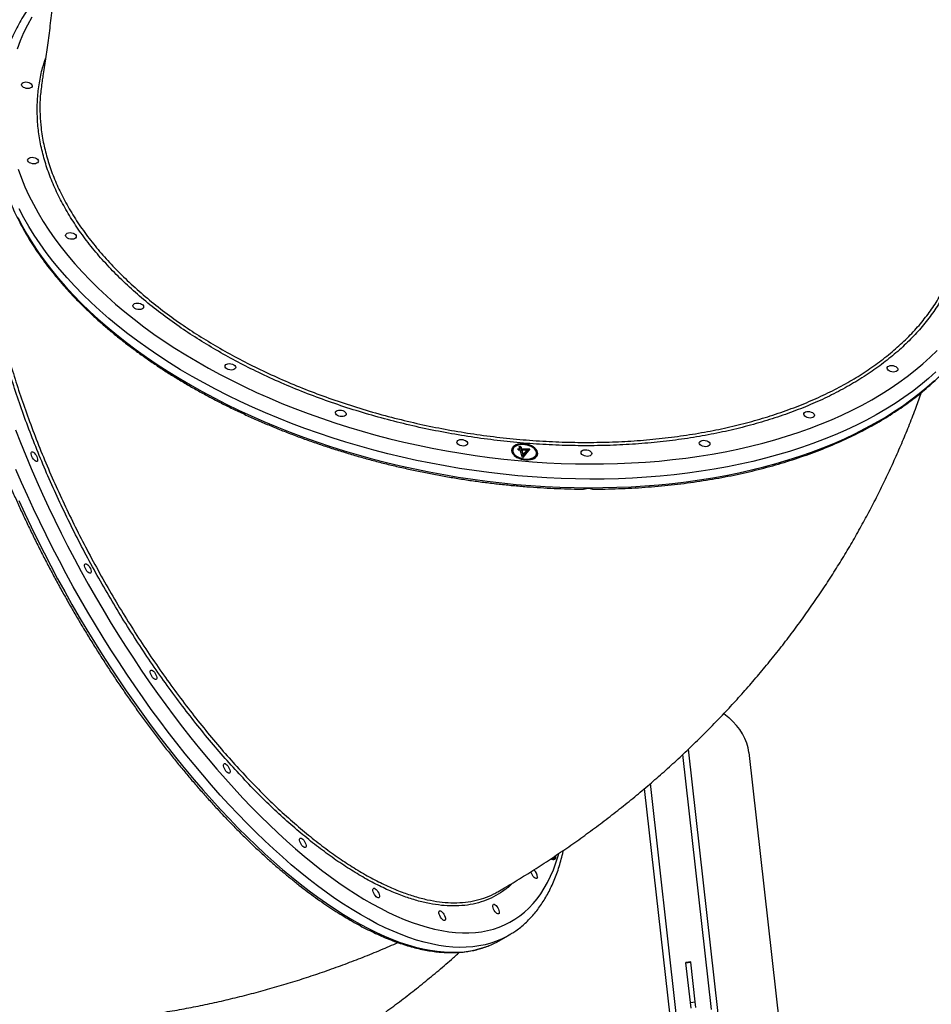
# Model space of a CAD drawing. Units: millimetres. Extents: x 4271 to 28376, y 20260 to 35931.
# Drawn here: x 10119 to 10877, y 26366 to 27185 of the extents above; entities that cross this region are included whole.
import ezdxf

# ---------------------------------------------------------------- set-up
doc = ezdxf.new("R2010")
doc.units = ezdxf.units.MM
doc.header["$LTSCALE"] = 150

msp = doc.modelspace()

# ---------------------------------------------------------------- linework, layer by layer
at = {"color": 7, "linetype": 'Continuous', "lineweight": 25}
for p, q in [((10534.42, 26830.25), (10535.73, 26830.25)), ((10535.03, 26828.15), (10534.42, 26830.25)), ((10535.59, 26829.45), (10535.73, 26830.25)), ((10535.73, 26830.25), (10536.35, 26828.15)), ((10529.08, 26827.41), (10528.95, 26826.62)), ((10533.35, 26828.16), (10535.03, 26828.15)), ((10533.62, 26827.23), (10533.35, 26828.16)), ((10533.58, 26827.36), (10534.9, 26827.36)), ((10535.31, 26827.22), (10533.62, 26827.23)), ((10534.65, 26829.45), (10535.59, 26829.45)), ((10534.9, 26827.36), (10535.03, 26828.15)), ((10537.15, 26820.93), (10535.31, 26827.22)), ((10535.59, 26829.45), (10536.21, 26827.35)), ((10536.21, 26827.35), (10536.35, 26828.15)), ((10536.21, 26827.35), (10542.63, 26827.33)), ((10536.35, 26828.15), (10543.28, 26828.13)), ((10536.48, 26826.42), (10536.62, 26827.22)), ((10536.48, 26826.42), (10537.63, 26822.47)), ((10536.62, 26827.22), (10537.77, 26823.27)), ((10540.98, 26827.2), (10536.62, 26827.22)), ((10543.28, 26828.13), (10537.41, 26820.93)), ((10537.63, 26822.47), (10540.84, 26826.41)), ((10537.63, 26822.47), (10537.77, 26823.27)), ((10537.77, 26823.27), (10540.98, 26827.2)), ((10540.84, 26826.41), (10540.98, 26827.2)), ((10548.65, 26823.19), (10548.79, 26823.98)), ((10537.41, 26820.93), (10537.15, 26820.93)), ((10704.81, 26607.94), (10708.77, 26604.57)), ((10700.11, 26358.26), (10675.39, 26578.35)), ((10725.52, 26575.47), (10751.08, 26347.89)), ((10660.36, 26353.8), (10638.82, 26545.52)), ((10562.48, 26486.99), (10563.27, 26487.44)), ((10517.73, 26418.77), (10524.89, 26422.82)), ((10677.17, 26401.2), (10673.2, 26400.75)), ((10673.23, 26400.48), (10673.2, 26400.75)), ((10673.23, 26400.48), (10677.2, 26400.92)), ((10676.93, 26367.46), (10673.23, 26400.48)), ((10677.2, 26400.92), (10677.17, 26401.2)), ((10680.91, 26367.91), (10677.2, 26400.92)), ((10675.68, 26378.55), (10675.69, 26378.55)), ((10675.79, 26377.51), (10675.81, 26377.51)), ((10675.83, 26377.31), (10675.82, 26377.31)), ((10676.06, 26375.15), (10676.07, 26375.15)), ((10676.24, 26373.66), (10676.22, 26373.66)), ((10676.47, 26371.5), (10676.48, 26371.5)), ((10676.81, 26368.57), (10676.8, 26368.57)), ((10676.93, 26367.46), (10680.91, 26367.91)), ((10677.46, 26362.76), (10676.93, 26367.46)), ((10681.44, 26363.21), (10680.91, 26367.91))]:
    msp.add_line(p, q, dxfattribs=at)
at = {"color": 8, "linetype": 'Continuous', "lineweight": 25}
for p, q in [((10694.49, 26361.66), (10670.65, 26573.9)), ((10665.08, 26358.35), (10643.6, 26549.58))]:
    msp.add_line(p, q, dxfattribs=at)
at = {"color": 8, "linetype": 'Continuous', "lineweight": 25, "flags": 128}
for points in [[(10128.6, 27187.37), (10125.07, 27180.9), (10121.87, 27174.33), (10119, 27167.68), (10116.48, 27160.93)], [(10117.37, 27060.88), (10120.02, 27053.57), (10123.01, 27046.28), (10126.33, 27039), (10129.99, 27031.74), (10133.98, 27024.52), (10138.29, 27017.33), (10142.92, 27010.18), (10147.88, 27003.08), (10153.14, 26996.04), (10158.72, 26989.05), (10164.6, 26982.13), (10170.79, 26975.28), (10177.26, 26968.51), (10184.03, 26961.83), (10191.08, 26955.23), (10198.41, 26948.73), (10206.01, 26942.33), (10213.88, 26936.03), (10222, 26929.84), (10230.38, 26923.77), (10239, 26917.82), (10247.85, 26912), (10256.94, 26906.31), (10266.25, 26900.75), (10275.77, 26895.34), (10285.5, 26890.07), (10295.43, 26884.95), (10305.55, 26879.98), (10315.85, 26875.17), (10326.32, 26870.53), (10336.95, 26866.05), (10347.74, 26861.74), (10358.67, 26857.6), (10369.74, 26853.64), (10380.94, 26849.87), (10392.25, 26846.27), (10403.67, 26842.86), (10415.19, 26839.65), (10426.8, 26836.62), (10438.48, 26833.79), (10450.24, 26831.16), (10462.05, 26828.72), (10473.91, 26826.49), (10485.81, 26824.46), (10497.74, 26822.64), (10509.69, 26821.02), (10521.64, 26819.61), (10533.59, 26818.41), (10545.53, 26817.43), (10557.45, 26816.65), (10569.34, 26816.08), (10581.18, 26815.73), (10592.98, 26815.59)], [(10593.33, 26802.97), (10581.39, 26803.12), (10569.4, 26803.47), (10557.37, 26804.04), (10545.3, 26804.82), (10533.21, 26805.81), (10521.12, 26807.02), (10509.01, 26808.43), (10496.92, 26810.05), (10484.84, 26811.88), (10472.79, 26813.92), (10460.78, 26816.16), (10448.82, 26818.6), (10436.91, 26821.24), (10425.07, 26824.08), (10413.31, 26827.12), (10401.64, 26830.35), (10390.06, 26833.77), (10378.59, 26837.38), (10367.23, 26841.17), (10356.01, 26845.14), (10344.91, 26849.3), (10333.96, 26853.63), (10323.16, 26858.13), (10312.53, 26862.79), (10302.06, 26867.62), (10291.78, 26872.61), (10281.68, 26877.76), (10271.78, 26883.06), (10262.08, 26888.5), (10252.6, 26894.09), (10243.33, 26899.81), (10234.3, 26905.67), (10225.5, 26911.65), (10216.95, 26917.76), (10208.64, 26923.99), (10200.59, 26930.32), (10192.81, 26936.77), (10185.29, 26943.32), (10178.05, 26949.96), (10171.1, 26956.7), (10164.43, 26963.52), (10158.06, 26970.43), (10151.99, 26977.4), (10146.22, 26984.45), (10140.75, 26991.56), (10135.61, 26998.72), (10130.78, 27005.94), (10126.27, 27013.2), (10122.09, 27020.49), (10118.24, 27027.83)], [(10116.99, 27020.67), (10120.84, 27013.33), (10125.02, 27006.04), (10129.53, 26998.78), (10134.36, 26991.56), (10139.51, 26984.4), (10144.97, 26977.29), (10150.74, 26970.24), (10156.81, 26963.27), (10163.19, 26956.36), (10169.85, 26949.54), (10176.81, 26942.8), (10184.05, 26936.16), (10191.56, 26929.61), (10199.35, 26923.16), (10207.39, 26916.83), (10215.7, 26910.6), (10224.25, 26904.49), (10233.05, 26898.51), (10242.09, 26892.65), (10251.35, 26886.93), (10260.83, 26881.34), (10270.53, 26875.9), (10280.43, 26870.6), (10290.53, 26865.45), (10300.81, 26860.46), (10311.28, 26855.63), (10321.92, 26850.97), (10332.71, 26846.47), (10343.66, 26842.14), (10354.76, 26837.98), (10365.99, 26834.01), (10377.34, 26830.22), (10388.81, 26826.61), (10400.39, 26823.19), (10412.07, 26819.96), (10423.83, 26816.92), (10435.67, 26814.08), (10447.57, 26811.44), (10459.54, 26809), (10471.55, 26806.76), (10483.6, 26804.72), (10495.67, 26802.89), (10507.77, 26801.27), (10519.87, 26799.85), (10531.97, 26798.65), (10544.06, 26797.66), (10556.12, 26796.88), (10568.15, 26796.31), (10580.14, 26795.96), (10592.08, 26795.81)], [(10592.98, 26815.59), (10604.71, 26815.66), (10616.36, 26815.94), (10627.94, 26816.44), (10639.42, 26817.15), (10650.81, 26818.07), (10662.08, 26819.2), (10673.23, 26820.54), (10684.25, 26822.09), (10695.13, 26823.85), (10705.86, 26825.81), (10716.44, 26827.97), (10726.84, 26830.34), (10737.08, 26832.91), (10747.12, 26835.68), (10756.98, 26838.64), (10766.63, 26841.8), (10776.08, 26845.14), (10785.31, 26848.68), (10794.31, 26852.39), (10803.08, 26856.29), (10811.61, 26860.37), (10819.9, 26864.63), (10827.93, 26869.05), (10835.69, 26873.64), (10843.19, 26878.4), (10850.42, 26883.31), (10857.37, 26888.38), (10864.03, 26893.61), (10870.4, 26898.97), (10876.47, 26904.48), (10882.24, 26910.13)], [(10881.29, 26892.24), (10875.06, 26886.7), (10868.54, 26881.3), (10861.72, 26876.05), (10854.62, 26870.96), (10847.24, 26866.02), (10839.58, 26861.24), (10831.66, 26856.63), (10823.48, 26852.19), (10815.04, 26847.91), (10806.36, 26843.82), (10797.44, 26839.9), (10788.29, 26836.17), (10778.91, 26832.62), (10769.31, 26829.27), (10759.51, 26826.1), (10749.51, 26823.13), (10739.31, 26820.35), (10728.93, 26817.77), (10718.38, 26815.4), (10707.66, 26813.22), (10696.78, 26811.26), (10685.75, 26809.49), (10674.59, 26807.94), (10663.29, 26806.6), (10651.88, 26805.46), (10640.35, 26804.54), (10628.72, 26803.83), (10617, 26803.33), (10605.2, 26803.05), (10593.33, 26802.97)], [(10592.08, 26795.81), (10603.95, 26795.89), (10615.76, 26796.17), (10627.48, 26796.67), (10639.1, 26797.38), (10650.63, 26798.3), (10662.05, 26799.44), (10673.34, 26800.78), (10684.51, 26802.33), (10695.53, 26804.1), (10706.41, 26806.06), (10717.13, 26808.24), (10727.69, 26810.61), (10738.07, 26813.19), (10748.26, 26815.97), (10758.27, 26818.94), (10768.07, 26822.11), (10777.66, 26825.46), (10787.04, 26829.01), (10796.19, 26832.74), (10805.12, 26836.66), (10813.8, 26840.75), (10822.23, 26845.03), (10830.41, 26849.47), (10838.34, 26854.08), (10845.99, 26858.86), (10853.37, 26863.8), (10860.47, 26868.89), (10867.29, 26874.14), (10873.82, 26879.54), (10880.04, 26885.08)], [(10115.08, 26844.15), (10119.25, 26833.44), (10123.59, 26822.7), (10128.11, 26811.93), (10132.79, 26801.15), (10137.63, 26790.37), (10142.63, 26779.6), (10147.78, 26768.83), (10153.08, 26758.09), (10158.52, 26747.38), (10164.11, 26736.72), (10169.82, 26726.1), (10175.67, 26715.54), (10181.65, 26705.05), (10187.74, 26694.64), (10193.95, 26684.31), (10200.27, 26674.08), (10206.69, 26663.95), (10213.21, 26653.94), (10219.82, 26644.04), (10226.52, 26634.27), (10233.31, 26624.64), (10240.17, 26615.15), (10247.1, 26605.82), (10254.09, 26596.65), (10261.15, 26587.64), (10268.25, 26578.81), (10275.41, 26570.17), (10282.6, 26561.72), (10289.83, 26553.46), (10297.09, 26545.41), (10304.37, 26537.57), (10311.66, 26529.95), (10318.97, 26522.56), (10326.28, 26515.4), (10333.58, 26508.47), (10340.88, 26501.79), (10348.16, 26495.36), (10355.43, 26489.18), (10362.66, 26483.26), (10369.86, 26477.61), (10377.03, 26472.22), (10384.14, 26467.11), (10391.21, 26462.28), (10398.22, 26457.73), (10405.17, 26453.46), (10412.04, 26449.49), (10418.84, 26445.81), (10425.56, 26442.42), (10432.2, 26439.34), (10438.74, 26436.55), (10445.19, 26434.08), (10451.53, 26431.9), (10457.76, 26430.04), (10463.88, 26428.48), (10469.88, 26427.24), (10475.76, 26426.3), (10481.51, 26425.68), (10487.12, 26425.38), (10492.6, 26425.38), (10497.93, 26425.7), (10503.12, 26426.34), (10508.15, 26427.28), (10513.03, 26428.54), (10517.74, 26430.11), (10522.3, 26431.99), (10526.68, 26434.18), (10530.89, 26436.67), (10534.93, 26439.47), (10538.79, 26442.57), (10542.46, 26445.96), (10545.95, 26449.66), (10549.25, 26453.65), (10552.37, 26457.92), (10555.28, 26462.49), (10558, 26467.33), (10560.53, 26472.45), (10562.85, 26477.85), (10564.97, 26483.52), (10566.88, 26489.45), (10567.42, 26491.29)], [(10522.41, 26421.48), (10520.2, 26420.4), (10515.62, 26418.44), (10510.87, 26416.8), (10505.97, 26415.46), (10500.9, 26414.44), (10495.68, 26413.74), (10490.32, 26413.34), (10484.81, 26413.26), (10479.15, 26413.5), (10473.37, 26414.05), (10467.45, 26414.92), (10461.41, 26416.09), (10455.24, 26417.58), (10448.97, 26419.38), (10442.58, 26421.49), (10436.08, 26423.91), (10429.49, 26426.64), (10422.8, 26429.66), (10416.03, 26432.99), (10409.17, 26436.62), (10402.23, 26440.54), (10395.23, 26444.75), (10388.15, 26449.25), (10381.02, 26454.04), (10373.83, 26459.11), (10366.6, 26464.45), (10359.32, 26470.07), (10352.01, 26475.95), (10344.67, 26482.1), (10337.31, 26488.5), (10329.92, 26495.15), (10322.53, 26502.05), (10315.13, 26509.2), (10307.73, 26516.57), (10300.34, 26524.18), (10292.97, 26532.01), (10285.61, 26540.05), (10278.27, 26548.31), (10270.97, 26556.76), (10263.71, 26565.41), (10256.49, 26574.25), (10249.32, 26583.27), (10242.21, 26592.47), (10235.15, 26601.83), (10228.17, 26611.34), (10221.26, 26621.01), (10214.42, 26630.82), (10207.67, 26640.76), (10201.01, 26650.83), (10194.45, 26661.02), (10187.99, 26671.31), (10181.64, 26681.71), (10175.39, 26692.19), (10169.27, 26702.76), (10163.26, 26713.41), (10157.39, 26724.11), (10151.64, 26734.88), (10146.03, 26745.69), (10140.57, 26756.54), (10135.24, 26767.42), (10130.07, 26778.32), (10125.06, 26789.24), (10120.2, 26800.15), (10115.51, 26811.06)], [(10117.9, 26785.19), (10122.91, 26774.28), (10128.08, 26763.37), (10133.4, 26752.49), (10138.87, 26741.64), (10144.48, 26730.83), (10150.22, 26720.07), (10156.1, 26709.36), (10162.1, 26698.71), (10168.23, 26688.15), (10174.47, 26677.66), (10180.83, 26667.26), (10187.29, 26656.97), (10193.85, 26646.78), (10200.51, 26636.71), (10207.26, 26626.77), (10214.09, 26616.96), (10221.01, 26607.29), (10227.99, 26597.78), (10235.04, 26588.42), (10242.16, 26579.22), (10249.33, 26570.2), (10256.55, 26561.37), (10263.81, 26552.71), (10271.11, 26544.26), (10278.44, 26536), (10285.8, 26527.96), (10293.18, 26520.13), (10300.57, 26512.53), (10307.97, 26505.15), (10315.37, 26498.01), (10322.76, 26491.11), (10330.14, 26484.45), (10337.51, 26478.05), (10344.85, 26471.9), (10352.16, 26466.02), (10359.44, 26460.4), (10366.67, 26455.06), (10373.86, 26449.99), (10380.99, 26445.21), (10388.06, 26440.7), (10395.07, 26436.49), (10402.01, 26432.57), (10408.86, 26428.94), (10415.64, 26425.62), (10422.33, 26422.59), (10428.92, 26419.86), (10435.41, 26417.45), (10441.8, 26415.34), (10448.08, 26413.54), (10454.25, 26412.05), (10460.29, 26410.87), (10466.2, 26410), (10471.99, 26409.45), (10477.64, 26409.22), (10483.15, 26409.29), (10488.52, 26409.69), (10493.74, 26410.39), (10498.8, 26411.42), (10503.71, 26412.75), (10508.46, 26414.39), (10509.65, 26414.87)]]:
    msp.add_lwpolyline(points, dxfattribs=at)
at = {"color": 7, "linetype": 'Continuous', "lineweight": 25, "flags": 128}
for points in [[(10125.41, 27128.1), (10124.14, 27128.22), (10122.91, 27128.54), (10121.82, 27129.05), (10120.96, 27129.71), (10120.39, 27130.45), (10120.16, 27131.23), (10120.29, 27131.97), (10120.78, 27132.62), (10121.57, 27133.13), (10122.61, 27133.45), (10123.81, 27133.56), (10125.08, 27133.44), (10126.31, 27133.12), (10127.4, 27132.61), (10128.27, 27131.95), (10128.84, 27131.2), (10129.07, 27130.43), (10128.93, 27129.69), (10128.45, 27129.03), (10127.65, 27128.53), (10126.61, 27128.21), (10125.41, 27128.1)], [(10130.48, 27065.42), (10129.21, 27065.54), (10127.98, 27065.86), (10126.89, 27066.37), (10126.02, 27067.03), (10125.45, 27067.77), (10125.22, 27068.55), (10125.36, 27069.29), (10125.84, 27069.94), (10126.64, 27070.45), (10127.68, 27070.77), (10128.88, 27070.88), (10130.15, 27070.76), (10131.38, 27070.44), (10132.47, 27069.93), (10133.34, 27069.27), (10133.91, 27068.52), (10134.13, 27067.75), (10134, 27067.01), (10133.51, 27066.35), (10132.72, 27065.85), (10131.68, 27065.53), (10130.48, 27065.42)], [(10162.1, 27002.67), (10160.84, 27002.78), (10159.61, 27003.11), (10158.51, 27003.62), (10157.65, 27004.27), (10157.08, 27005.02), (10156.85, 27005.79), (10156.99, 27006.54), (10157.47, 27007.19), (10158.26, 27007.69), (10159.31, 27008.01), (10160.51, 27008.12), (10161.78, 27008), (10163.01, 27007.68), (10164.1, 27007.17), (10164.96, 27006.51), (10165.53, 27005.77), (10165.76, 27004.99), (10165.63, 27004.25), (10165.14, 27003.6), (10164.35, 27003.09), (10163.31, 27002.77), (10162.1, 27002.67)], [(10218.14, 26944.11), (10216.87, 26944.22), (10215.64, 26944.55), (10214.55, 26945.06), (10213.68, 26945.71), (10213.11, 26946.46), (10212.88, 26947.23), (10213.02, 26947.98), (10213.5, 26948.63), (10214.3, 26949.13), (10215.34, 26949.45), (10216.54, 26949.56), (10217.81, 26949.44), (10219.04, 26949.12), (10220.13, 26948.61), (10221, 26947.95), (10221.57, 26947.21), (10221.79, 26946.43), (10221.66, 26945.69), (10221.17, 26945.04), (10220.38, 26944.53), (10219.34, 26944.21), (10218.14, 26944.11)], [(10294.76, 26893.74), (10293.49, 26893.85), (10292.26, 26894.18), (10291.17, 26894.69), (10290.3, 26895.34), (10289.73, 26896.09), (10289.51, 26896.86), (10289.64, 26897.61), (10290.12, 26898.26), (10290.92, 26898.76), (10291.96, 26899.08), (10293.16, 26899.19), (10294.43, 26899.07), (10295.66, 26898.75), (10296.75, 26898.24), (10297.62, 26897.58), (10298.19, 26896.84), (10298.41, 26896.06), (10298.28, 26895.32), (10297.79, 26894.67), (10297, 26894.16), (10295.96, 26893.84), (10294.76, 26893.74)], [(10845.95, 26892.11), (10844.68, 26892.23), (10843.45, 26892.55), (10842.36, 26893.06), (10841.5, 26893.72), (10840.93, 26894.46), (10840.7, 26895.24), (10840.83, 26895.98), (10841.32, 26896.63), (10842.11, 26897.14), (10843.15, 26897.46), (10844.36, 26897.57), (10845.62, 26897.45), (10846.85, 26897.13), (10847.95, 26896.62), (10848.81, 26895.96), (10849.38, 26895.21), (10849.61, 26894.44), (10849.47, 26893.7), (10848.99, 26893.04), (10848.2, 26892.54), (10847.15, 26892.22), (10845.95, 26892.11)], [(10386.74, 26854.99), (10385.47, 26855.1), (10384.24, 26855.43), (10383.15, 26855.94), (10382.29, 26856.59), (10381.72, 26857.34), (10381.49, 26858.11), (10381.62, 26858.86), (10382.11, 26859.51), (10382.9, 26860.01), (10383.94, 26860.33), (10385.15, 26860.44), (10386.41, 26860.33), (10387.64, 26860), (10388.74, 26859.49), (10389.6, 26858.83), (10390.17, 26858.09), (10390.4, 26857.31), (10390.26, 26856.57), (10389.78, 26855.92), (10388.99, 26855.41), (10387.94, 26855.09), (10386.74, 26854.99)], [(10776.5, 26853.84), (10775.23, 26853.95), (10774, 26854.28), (10772.91, 26854.79), (10772.04, 26855.45), (10771.47, 26856.19), (10771.24, 26856.97), (10771.38, 26857.71), (10771.86, 26858.36), (10772.66, 26858.87), (10773.7, 26859.19), (10774.9, 26859.29), (10776.17, 26859.18), (10777.4, 26858.85), (10778.49, 26858.34), (10779.36, 26857.69), (10779.92, 26856.94), (10780.15, 26856.17), (10780.02, 26855.42), (10779.53, 26854.77), (10778.74, 26854.27), (10777.7, 26853.95), (10776.5, 26853.84)], [(10487.82, 26830.5), (10486.56, 26830.62), (10485.33, 26830.94), (10484.24, 26831.45), (10483.37, 26832.11), (10482.8, 26832.85), (10482.57, 26833.63), (10482.71, 26834.37), (10483.19, 26835.02), (10483.99, 26835.53), (10485.03, 26835.85), (10486.23, 26835.95), (10487.5, 26835.84), (10488.73, 26835.52), (10489.82, 26835), (10490.68, 26834.35), (10491.25, 26833.6), (10491.48, 26832.83), (10491.35, 26832.08), (10490.86, 26831.43), (10490.07, 26830.93), (10489.03, 26830.61), (10487.82, 26830.5)], [(10536.99, 26832.36), (10535.1, 26832.26), (10533.34, 26831.95), (10531.76, 26831.43), (10530.42, 26830.74), (10529.34, 26829.88), (10528.57, 26828.88), (10528.14, 26827.79), (10528.05, 26826.62), (10528.32, 26825.43), (10528.92, 26824.24), (10529.85, 26823.11), (10531.06, 26822.05), (10532.54, 26821.11), (10534.21, 26820.32), (10536.04, 26819.71), (10537.96, 26819.28), (10539.92, 26819.06), (10541.84, 26819.06), (10543.67, 26819.26), (10545.34, 26819.68), (10546.81, 26820.29), (10548.03, 26821.07), (10548.95, 26822), (10549.56, 26823.05), (10549.82, 26824.18), (10549.73, 26825.37), (10549.3, 26826.56), (10548.53, 26827.73), (10547.45, 26828.83), (10546.1, 26829.83), (10544.52, 26830.69), (10542.76, 26831.4), (10540.88, 26831.93), (10538.93, 26832.25), (10536.99, 26832.36)], [(10537.16, 26831.76), (10535.35, 26831.65), (10533.67, 26831.33), (10532.18, 26830.81), (10530.93, 26830.1), (10529.97, 26829.23), (10529.34, 26828.24), (10529.05, 26827.15), (10529.12, 26826.01), (10529.54, 26824.86), (10530.31, 26823.74), (10531.38, 26822.69), (10532.73, 26821.75), (10534.31, 26820.95), (10536.05, 26820.33), (10537.89, 26819.89), (10539.77, 26819.67), (10541.63, 26819.66), (10543.38, 26819.88), (10544.98, 26820.3), (10546.35, 26820.92), (10547.46, 26821.71), (10548.26, 26822.64), (10548.72, 26823.69), (10548.83, 26824.81), (10548.58, 26825.96), (10547.99, 26827.1), (10547.06, 26828.19), (10545.84, 26829.19), (10544.38, 26830.06), (10542.71, 26830.78), (10540.91, 26831.31), (10539.04, 26831.64), (10537.16, 26831.76)], [(10689.58, 26829.91), (10688.31, 26830.02), (10687.08, 26830.35), (10685.99, 26830.86), (10685.12, 26831.51), (10684.55, 26832.26), (10684.32, 26833.04), (10684.46, 26833.78), (10684.94, 26834.43), (10685.74, 26834.94), (10686.78, 26835.25), (10687.98, 26835.36), (10689.25, 26835.25), (10690.48, 26834.92), (10691.57, 26834.41), (10692.44, 26833.76), (10693.01, 26833.01), (10693.23, 26832.23), (10693.1, 26831.49), (10692.61, 26830.84), (10691.82, 26830.33), (10690.78, 26830.02), (10689.58, 26829.91)], [(10133.52, 26818.69), (10133.31, 26818.07), (10132.89, 26817.75), (10132.31, 26817.75), (10131.61, 26818.08), (10130.84, 26818.7), (10130.07, 26819.56), (10129.36, 26820.6), (10128.77, 26821.73), (10128.35, 26822.87), (10128.12, 26823.91), (10128.12, 26824.77), (10128.33, 26825.39), (10128.74, 26825.71), (10129.32, 26825.71), (10130.03, 26825.39), (10130.79, 26824.77), (10131.56, 26823.9), (10132.27, 26822.86), (10132.86, 26821.73), (10133.29, 26820.6), (10133.51, 26819.56), (10133.52, 26818.69)], [(10591.12, 26821.95), (10589.85, 26822.06), (10588.62, 26822.39), (10587.53, 26822.9), (10586.66, 26823.55), (10586.09, 26824.3), (10585.86, 26825.08), (10586, 26825.82), (10586.48, 26826.47), (10587.28, 26826.98), (10588.32, 26827.29), (10589.52, 26827.4), (10590.79, 26827.29), (10592.02, 26826.96), (10593.11, 26826.45), (10593.98, 26825.8), (10594.54, 26825.05), (10594.77, 26824.27), (10594.64, 26823.53), (10594.15, 26822.88), (10593.36, 26822.37), (10592.32, 26822.06), (10591.12, 26821.95)], [(10178.08, 26725.59), (10177.86, 26724.97), (10177.45, 26724.65), (10176.87, 26724.65), (10176.17, 26724.97), (10175.4, 26725.59), (10174.63, 26726.46), (10173.92, 26727.5), (10173.33, 26728.63), (10172.91, 26729.76), (10172.68, 26730.8), (10172.68, 26731.67), (10172.89, 26732.29), (10173.3, 26732.61), (10173.88, 26732.61), (10174.59, 26732.28), (10175.35, 26731.66), (10176.12, 26730.8), (10176.83, 26729.76), (10177.42, 26728.63), (10177.85, 26727.49), (10178.07, 26726.45), (10178.08, 26725.59)], [(10232.73, 26637.08), (10232.52, 26636.46), (10232.1, 26636.14), (10231.52, 26636.14), (10230.82, 26636.46), (10230.05, 26637.08), (10229.28, 26637.95), (10228.57, 26638.99), (10227.98, 26640.12), (10227.56, 26641.25), (10227.33, 26642.29), (10227.33, 26643.16), (10227.54, 26643.77), (10227.95, 26644.09), (10228.53, 26644.09), (10229.24, 26643.77), (10230, 26643.15), (10230.77, 26642.29), (10231.48, 26641.25), (10232.07, 26640.11), (10232.5, 26638.98), (10232.72, 26637.94), (10232.73, 26637.08)], [(10725.52, 26575.47), (10724.86, 26579.45), (10723.77, 26583.36), (10722.27, 26587.2), (10720.36, 26590.93), (10718.04, 26594.55), (10715.33, 26598.04), (10712.23, 26601.38), (10708.77, 26604.57)], [(10293.74, 26559.19), (10293.53, 26558.57), (10293.12, 26558.25), (10292.54, 26558.25), (10291.83, 26558.57), (10291.07, 26559.19), (10290.3, 26560.06), (10289.59, 26561.1), (10289, 26562.23), (10288.58, 26563.36), (10288.35, 26564.4), (10288.34, 26565.27), (10288.56, 26565.88), (10288.97, 26566.21), (10289.55, 26566.21), (10290.25, 26565.88), (10291.02, 26565.26), (10291.79, 26564.4), (10292.5, 26563.36), (10293.09, 26562.22), (10293.51, 26561.09), (10293.74, 26560.05), (10293.74, 26559.19)], [(10356.97, 26497.23), (10356.76, 26496.61), (10356.34, 26496.29), (10355.76, 26496.29), (10355.06, 26496.62), (10354.29, 26497.23), (10353.53, 26498.1), (10352.82, 26499.14), (10352.23, 26500.27), (10351.8, 26501.41), (10351.58, 26502.45), (10351.57, 26503.31), (10351.78, 26503.93), (10352.2, 26504.25), (10352.78, 26504.25), (10353.48, 26503.93), (10354.25, 26503.31), (10355.02, 26502.44), (10355.72, 26501.4), (10356.31, 26500.27), (10356.74, 26499.14), (10356.96, 26498.09), (10356.97, 26497.23)], [(10560.79, 26486.92), (10561.25, 26486.69), (10562.27, 26486.36), (10563.17, 26486.36), (10563.91, 26486.66), (10564.48, 26487.27), (10564.85, 26488.17), (10565.01, 26489.32), (10565.01, 26489.71)], [(10560.95, 26486.84), (10561.77, 26486.77), (10562.48, 26486.99)], [(10561.4, 26487.39), (10561.67, 26487.31), (10562.57, 26487.22), (10563.32, 26487.46), (10563.88, 26488.02), (10564.25, 26488.87), (10564.32, 26489.19)], [(10549.6, 26471.5), (10549.39, 26470.88), (10548.98, 26470.56), (10548.4, 26470.56), (10547.69, 26470.89), (10546.93, 26471.5), (10546.16, 26472.37), (10545.45, 26473.41), (10544.86, 26474.54), (10544.43, 26475.68), (10544.26, 26476.36)], [(10418.1, 26455.43), (10417.88, 26454.81), (10417.47, 26454.49), (10416.89, 26454.49), (10416.19, 26454.81), (10415.42, 26455.43), (10414.65, 26456.3), (10413.94, 26457.34), (10413.35, 26458.47), (10412.93, 26459.6), (10412.7, 26460.64), (10412.7, 26461.51), (10412.91, 26462.12), (10413.32, 26462.45), (10413.9, 26462.44), (10414.61, 26462.12), (10415.37, 26461.5), (10416.14, 26460.64), (10416.85, 26459.6), (10417.44, 26458.46), (10417.86, 26457.33), (10418.09, 26456.29), (10418.1, 26455.43)], [(10517.81, 26442.11), (10517.6, 26441.49), (10517.18, 26441.17), (10516.6, 26441.17), (10515.9, 26441.49), (10515.13, 26442.11), (10514.36, 26442.98), (10513.66, 26444.02), (10513.07, 26445.15), (10512.64, 26446.28), (10512.42, 26447.32), (10512.41, 26448.19), (10512.62, 26448.8), (10513.03, 26449.13), (10513.62, 26449.13), (10514.32, 26448.8), (10515.09, 26448.18), (10515.85, 26447.32), (10516.56, 26446.28), (10517.15, 26445.15), (10517.58, 26444.01), (10517.8, 26442.97), (10517.81, 26442.11)], [(10472.95, 26436.63), (10472.74, 26436.01), (10472.33, 26435.69), (10471.75, 26435.69), (10471.04, 26436.01), (10470.28, 26436.63), (10469.51, 26437.49), (10468.8, 26438.54), (10468.21, 26439.67), (10467.79, 26440.8), (10467.56, 26441.84), (10467.55, 26442.7), (10467.77, 26443.32), (10468.18, 26443.64), (10468.76, 26443.64), (10469.46, 26443.32), (10470.23, 26442.7), (10471, 26441.84), (10471.71, 26440.8), (10472.3, 26439.66), (10472.72, 26438.53), (10472.95, 26437.49), (10472.95, 26436.63)], [(10527.38, 26424.3), (10524.61, 26422.66), (10522.41, 26421.48)]]:
    msp.add_lwpolyline(points, dxfattribs=at)
at = {"color": 7, "linetype": 'Continuous', "lineweight": 25}
for centre, radius, start, end in [((10534.35, 26824.35), 6.9, 98.69101, 155.79161), ((10534.35, 26826.31), 5.42, 176.76899, 237.25949), ((10544.09, 26824.28), 4.68, 293.13839, 346.52511), ((10543.28, 26823.08), 6.41, 3.01575, 55.8308), ((10560.82, 26488.65), 3.38, 318.1791, 0.32317), ((10541.15, 26471.37), 8.45, 0.90787, 49.88801), ((10483.27, 26479.75), 70.04, 292.12164, 299.46487)]:
    msp.add_arc(centre, radius, start, end, dxfattribs=at)
for points, knots in [([(10155.08, 27371.14), (10155.06, 27368.33), (10155.02, 27361.96), (10154.89, 27352.04), (10154.69, 27341.37), (10154.44, 27330.75), (10154.12, 27320.18), (10153.75, 27309.67), (10153.32, 27299.24), (10152.84, 27288.9), (10152.3, 27278.66), (10151.71, 27268.54), (10151.07, 27258.54), (10150.38, 27248.68), (10149.64, 27238.97), (10148.85, 27229.43), (10148.03, 27220.05), (10147.16, 27210.87), (10146.25, 27201.89), (10145.3, 27193.11), (10144.33, 27184.56), (10143.32, 27176.24), (10142.29, 27168.16), (10141.23, 27160.34), (10140.16, 27152.78), (10139.07, 27145.5), (10138.1, 27139.29), (10137.49, 27135.59), (10137.25, 27134.15)], [0, 0, 0, 0, 0.031994, 0.072718, 0.11342, 0.154089, 0.194712, 0.235276, 0.27577, 0.31618, 0.356493, 0.396696, 0.436775, 0.476717, 0.516506, 0.556128, 0.595569, 0.634812, 0.673841, 0.712641, 0.751193, 0.789482, 0.827489, 0.865196, 0.902587, 0.939641, 0.976343, 1, 1, 1, 1]), ([(10148.21, 27222.22), (10146.81, 27220.77), (10143.6, 27217.45), (10138.92, 27212.12), (10134.1, 27206.24), (10129.58, 27200.25), (10125.35, 27194.15), (10121.42, 27187.95), (10117.79, 27181.66), (10114.46, 27175.28), (10111.44, 27168.82), (10108.72, 27162.28), (10106.31, 27155.66), (10104.22, 27148.97), (10102.75, 27143.58), (10102.07, 27140.41), (10101.88, 27139.5)], [0, 0, 0, 0, 0.05904, 0.135512, 0.21189, 0.288168, 0.36434, 0.440403, 0.516356, 0.5922, 0.667939, 0.743581, 0.819135, 0.894613, 0.97003, 1, 1, 1, 1]), ([(10137.26, 27134.15), (10136.71, 27130), (10135.57, 27121.54), (10135.18, 27112.14), (10135.58, 27106.88), (10135.64, 27106.05)], [0, 0, 0, 0, 0.447077, 0.912963, 1, 1, 1, 1]), ([(10097.13, 27105.02), (10097.09, 27104.17), (10096.94, 27101.02), (10097.01, 27095.53), (10097.33, 27088.56), (10097.98, 27081.56), (10098.94, 27074.54), (10100.21, 27067.5), (10101.8, 27060.45), (10103.69, 27053.4), (10105.89, 27046.34), (10108.4, 27039.29), (10111.22, 27032.25), (10114.34, 27025.22), (10117.76, 27018.21), (10121.48, 27011.23), (10125.5, 27004.28), (10129.8, 26997.37), (10134.4, 26990.5), (10139.29, 26983.67), (10144.45, 26976.9), (10149.9, 26970.19), (10155.62, 26963.53), (10161.6, 26956.95), (10167.86, 26950.43), (10174.37, 26944), (10181.14, 26937.64), (10188.16, 26931.38), (10195.43, 26925.2), (10202.93, 26919.12), (10210.67, 26913.14), (10218.64, 26907.27), (10226.82, 26901.5), (10235.23, 26895.85), (10243.84, 26890.31), (10252.66, 26884.9), (10261.67, 26879.61), (10270.88, 26874.45), (10280.26, 26869.43), (10289.82, 26864.54), (10299.55, 26859.79), (10309.45, 26855.19), (10319.49, 26850.73), (10329.68, 26846.42), (10340.02, 26842.27), (10350.48, 26838.27), (10361.07, 26834.43), (10371.77, 26830.76), (10382.58, 26827.25), (10393.49, 26823.91), (10404.49, 26820.73), (10415.58, 26817.74), (10426.74, 26814.91), (10437.97, 26812.26), (10449.25, 26809.79), (10460.59, 26807.51), (10471.97, 26805.4), (10483.38, 26803.48), (10494.82, 26801.74), (10506.27, 26800.19), (10517.73, 26798.83), (10529.2, 26797.65), (10540.65, 26796.67), (10552.08, 26795.87), (10563.49, 26795.27), (10574.86, 26794.87), (10582.77, 26794.67), (10586.87, 26794.67), (10587.21, 26794.67)], [0, 0, 0, 0, 0.005717, 0.021143, 0.036574, 0.05201, 0.067452, 0.082901, 0.098357, 0.113821, 0.129292, 0.144771, 0.160257, 0.17575, 0.19125, 0.206755, 0.222265, 0.237781, 0.2533, 0.268823, 0.284348, 0.299876, 0.315406, 0.330938, 0.346471, 0.362004, 0.377538, 0.393073, 0.408607, 0.424142, 0.439676, 0.455209, 0.470742, 0.486275, 0.501807, 0.517338, 0.532868, 0.548398, 0.563927, 0.579456, 0.594984, 0.610511, 0.626037, 0.641563, 0.657089, 0.672614, 0.688138, 0.703662, 0.719185, 0.734708, 0.750231, 0.765754, 0.781276, 0.796798, 0.81232, 0.827842, 0.843364, 0.858886, 0.874407, 0.889929, 0.905451, 0.920973, 0.936496, 0.952018, 0.967541, 0.983064, 0.998588, 1, 1, 1, 1]), ([(10053.53, 27072.66), (10053.37, 27071.46), (10052.91, 27067.96), (10052.28, 27062.01), (10051.72, 27054.76), (10051.36, 27047.3), (10051.19, 27039.65), (10051.22, 27031.82), (10051.44, 27023.81), (10051.85, 27015.62), (10052.46, 27007.26), (10053.25, 26998.75), (10054.24, 26990.08), (10055.42, 26981.26), (10056.79, 26972.29), (10058.34, 26963.19), (10060.08, 26953.97), (10062.01, 26944.61), (10064.12, 26935.15), (10066.42, 26925.57), (10068.89, 26915.9), (10071.54, 26906.12), (10074.37, 26896.26), (10077.37, 26886.32), (10080.54, 26876.31), (10083.89, 26866.23), (10087.4, 26856.1), (10091.07, 26845.91), (10094.91, 26835.68), (10098.9, 26825.42), (10103.05, 26815.12), (10107.36, 26804.81), (10111.81, 26794.48), (10116.41, 26784.15), (10121.15, 26773.82), (10126.03, 26763.51), (10131.05, 26753.21), (10136.19, 26742.93), (10141.47, 26732.69), (10146.87, 26722.49), (10152.39, 26712.33), (10158.02, 26702.24), (10163.77, 26692.2), (10169.62, 26682.24), (10175.58, 26672.36), (10181.64, 26662.56), (10187.79, 26652.85), (10194.03, 26643.25), (10200.35, 26633.75), (10206.76, 26624.36), (10213.24, 26615.1), (10219.79, 26605.96), (10226.41, 26596.96), (10233.08, 26588.1), (10239.82, 26579.39), (10246.6, 26570.83), (10253.44, 26562.44), (10260.31, 26554.21), (10267.22, 26546.15), (10274.16, 26538.28), (10281.12, 26530.59), (10288.11, 26523.09), (10295.11, 26515.78), (10302.13, 26508.68), (10309.15, 26501.79), (10316.17, 26495.1), (10323.18, 26488.64), (10330.19, 26482.4), (10337.18, 26476.38), (10344.15, 26470.59), (10351.09, 26465.05), (10358.01, 26459.74), (10364.89, 26454.67), (10371.73, 26449.85), (10378.53, 26445.29), (10385.28, 26440.98), (10391.97, 26436.92), (10398.61, 26433.13), (10405.18, 26429.6), (10411.68, 26426.35), (10418.11, 26423.36), (10424.46, 26420.64), (10430.73, 26418.2), (10436.92, 26416.04), (10443.01, 26414.16), (10449, 26412.56), (10454.9, 26411.24), (10460.69, 26410.21), (10466.36, 26409.47), (10471.92, 26409.01), (10477.36, 26408.84), (10482.67, 26408.96), (10487.85, 26409.36), (10492.9, 26410.05), (10497.8, 26411.02), (10502.56, 26412.29), (10506.41, 26413.53), (10508.61, 26414.46), (10509.34, 26414.76)], [0, 0, 0, 0, 0.005547, 0.016101, 0.026655, 0.037208, 0.047761, 0.058311, 0.06886, 0.079408, 0.089953, 0.100496, 0.111038, 0.121578, 0.132115, 0.142652, 0.153186, 0.163719, 0.17425, 0.18478, 0.195309, 0.205837, 0.216363, 0.226888, 0.237413, 0.247936, 0.258458, 0.26898, 0.279501, 0.290021, 0.300541, 0.31106, 0.321579, 0.332098, 0.342615, 0.353133, 0.36365, 0.374167, 0.384684, 0.395201, 0.405718, 0.416234, 0.426751, 0.437268, 0.447784, 0.458301, 0.468818, 0.479335, 0.489852, 0.50037, 0.510888, 0.521406, 0.531925, 0.542444, 0.552964, 0.563484, 0.574005, 0.584526, 0.595049, 0.605572, 0.616096, 0.626621, 0.637148, 0.647675, 0.658204, 0.668733, 0.679265, 0.689797, 0.700332, 0.710868, 0.721405, 0.731945, 0.742486, 0.75303, 0.763575, 0.774122, 0.784672, 0.795223, 0.805776, 0.816331, 0.826887, 0.837444, 0.848001, 0.858557, 0.869111, 0.879661, 0.890207, 0.900745, 0.911275, 0.921792, 0.932295, 0.942781, 0.953248, 0.963694, 0.974118, 0.984521, 0.994904, 1, 1, 1, 1]), ([(10595.85, 26794.64), (10596.39, 26794.64), (10600.69, 26794.63), (10608.69, 26794.78), (10619.85, 26795.13), (10630.92, 26795.68), (10641.91, 26796.41), (10652.81, 26797.34), (10663.61, 26798.46), (10674.3, 26799.77), (10684.87, 26801.27), (10695.32, 26802.96), (10705.63, 26804.83), (10715.81, 26806.88), (10725.83, 26809.12), (10735.71, 26811.54), (10745.42, 26814.15), (10754.96, 26816.93), (10764.32, 26819.88), (10773.5, 26823.01), (10782.49, 26826.31), (10791.28, 26829.79), (10799.87, 26833.43), (10808.25, 26837.23), (10816.41, 26841.2), (10824.35, 26845.32), (10832.06, 26849.6), (10839.53, 26854.03), (10846.76, 26858.62), (10853.75, 26863.35), (10860.49, 26868.22), (10866.97, 26873.23), (10873.19, 26878.37), (10879.14, 26883.65), (10884.82, 26889.06), (10890.22, 26894.58), (10895.35, 26900.23), (10900.19, 26905.99), (10904.75, 26911.86), (10909.01, 26917.83), (10912.98, 26923.91), (10916.65, 26930.08), (10920.03, 26936.34), (10923.1, 26942.69), (10925.86, 26949.12), (10927.94, 26954.51), (10928.99, 26957.78), (10929.34, 26958.86)], [0, 0, 0, 0, 0.003281, 0.026213, 0.049145, 0.072079, 0.095013, 0.117948, 0.140884, 0.163822, 0.18676, 0.209699, 0.23264, 0.255581, 0.278524, 0.301468, 0.324413, 0.347359, 0.370306, 0.393254, 0.416203, 0.439152, 0.462102, 0.485052, 0.508002, 0.530951, 0.553899, 0.576846, 0.599791, 0.622733, 0.645672, 0.668607, 0.691537, 0.714462, 0.73738, 0.76029, 0.783192, 0.806084, 0.828967, 0.851839, 0.8747, 0.897549, 0.920386, 0.943213, 0.966029, 0.988835, 1, 1, 1, 1]), ([(10516.49, 26459.51), (10518.41, 26460.62), (10525.07, 26464.47), (10536.32, 26471.28), (10550.19, 26480), (10563.86, 26488.97), (10577.32, 26498.17), (10590.58, 26507.6), (10603.61, 26517.26), (10616.43, 26527.15), (10629.01, 26537.26), (10641.37, 26547.58), (10653.49, 26558.12), (10665.38, 26568.86), (10677.02, 26579.81), (10688.41, 26590.96), (10699.55, 26602.3), (10710.44, 26613.84), (10721.07, 26625.55), (10731.44, 26637.46), (10741.54, 26649.53), (10751.38, 26661.78), (10760.94, 26674.2), (10770.23, 26686.78), (10779.24, 26699.52), (10787.97, 26712.41), (10796.42, 26725.45), (10804.59, 26738.63), (10812.47, 26751.95), (10820.06, 26765.4), (10827.36, 26778.98), (10834.36, 26792.69), (10841.07, 26806.52), (10847.49, 26820.45), (10853.6, 26834.5), (10859.41, 26848.66), (10864.69, 26862.24), (10867.88, 26871.15), (10869.36, 26875.27)], [0, 0, 0, 0, 0.011754, 0.040845, 0.069914, 0.098944, 0.127932, 0.156877, 0.185779, 0.214635, 0.243447, 0.272211, 0.300928, 0.329597, 0.358218, 0.38679, 0.415312, 0.443786, 0.47221, 0.500586, 0.528913, 0.557191, 0.585422, 0.613606, 0.641743, 0.669835, 0.697883, 0.725887, 0.753849, 0.781771, 0.809653, 0.837497, 0.865305, 0.893079, 0.920819, 0.948528, 0.976208, 1, 1, 1, 1]), ([(10587.24, 26794.67), (10587.32, 26794.67), (10587.64, 26794.65), (10588.29, 26794.8), (10589.26, 26795.04), (10590.4, 26795.31), (10591.63, 26795.45), (10592.91, 26795.38), (10594.09, 26795.11), (10594.95, 26794.83), (10595.45, 26794.65), (10595.75, 26794.65), (10595.84, 26794.65)], [0, 0, 0, 0, 0.026228, 0.114288, 0.224566, 0.342617, 0.471686, 0.608309, 0.752642, 0.884594, 0.964432, 1, 1, 1, 1]), ([(10527.64, 26424.48), (10528.66, 26425.12), (10531.08, 26426.64), (10534.71, 26429.34), (10538.54, 26432.54), (10542.21, 26436.02), (10545.7, 26439.76), (10549.03, 26443.77), (10552.17, 26448.04), (10555.15, 26452.58), (10557.94, 26457.38), (10560.54, 26462.43), (10562.96, 26467.74), (10565.19, 26473.3), (10567.23, 26479.1), (10569.05, 26485.15), (10570.4, 26490.14), (10571.06, 26493.2), (10571.25, 26494.08)], [0, 0, 0, 0, 0.047121, 0.111488, 0.175957, 0.24061, 0.305516, 0.37073, 0.436291, 0.502217, 0.56851, 0.635155, 0.702124, 0.769383, 0.836887, 0.904596, 0.972465, 1, 1, 1, 1]), ([(10505.06, 26454.28), (10507.9, 26455.32), (10511.88, 26456.77), (10515.42, 26458.99), (10516.43, 26459.63)], [0, 0, 0, 0, 0.7155737, 1, 1, 1, 1]), ([(9840.2, 26396.51), (9842.54, 26395.66), (9849.83, 26392.99), (9862.17, 26388.79), (9877.21, 26383.95), (9892.35, 26379.42), (9907.56, 26375.2), (9922.85, 26371.29), (9938.2, 26367.69), (9953.62, 26364.39), (9969.09, 26361.41), (9984.62, 26358.74), (10000.2, 26356.38), (10015.82, 26354.33), (10031.47, 26352.6), (10047.16, 26351.19), (10062.87, 26350.08), (10078.6, 26349.29), (10094.35, 26348.82), (10110.11, 26348.66), (10125.87, 26348.82), (10141.64, 26349.3), (10157.39, 26350.08), (10173.14, 26351.19), (10188.87, 26352.61), (10204.58, 26354.34), (10220.26, 26356.38), (10235.91, 26358.74), (10251.53, 26361.42), (10267.1, 26364.4), (10282.62, 26367.69), (10298.09, 26371.3), (10313.5, 26375.21), (10328.85, 26379.43), (10344.13, 26383.96), (10359.34, 26388.79), (10374.46, 26393.93), (10389.51, 26399.37), (10404.46, 26405.11), (10419.13, 26411.05), (10428.76, 26415.23), (10433.48, 26417.28)], [0, 0, 0, 0, 0.012295, 0.038309, 0.064313, 0.090305, 0.116285, 0.142256, 0.168217, 0.19417, 0.220116, 0.246057, 0.271994, 0.297927, 0.323859, 0.349789, 0.37572, 0.401651, 0.427586, 0.453523, 0.479466, 0.505415, 0.531371, 0.557336, 0.58331, 0.609295, 0.635292, 0.661301, 0.687324, 0.713362, 0.739416, 0.765487, 0.791575, 0.817682, 0.843808, 0.869955, 0.896122, 0.922311, 0.948522, 0.974755, 1, 1, 1, 1]), ([(10164.52, 26233.83), (10166.89, 26234.5), (10174.44, 26236.62), (10187.07, 26240.46), (10202.39, 26245.41), (10217.59, 26250.67), (10232.68, 26256.21), (10247.63, 26262.05), (10262.46, 26268.17), (10277.15, 26274.58), (10291.7, 26281.28), (10306.1, 26288.25), (10320.35, 26295.5), (10334.45, 26303.03), (10348.39, 26310.83), (10362.16, 26318.9), (10375.77, 26327.24), (10389.2, 26335.85), (10402.45, 26344.71), (10415.52, 26353.83), (10428.4, 26363.21), (10441.09, 26372.84), (10453.59, 26382.71), (10465.88, 26392.84), (10476.22, 26401.65), (10482.37, 26407.18), (10484.57, 26409.15)], [0, 0, 0, 0, 0.0200483, 0.0637186, 0.1073677, 0.1509876, 0.1945791, 0.2381434, 0.2816816, 0.3251949, 0.3686844, 0.4121516, 0.4555976, 0.499024, 0.5424321, 0.5858233, 0.6291992, 0.6725612, 0.7159109, 0.7592498, 0.8025796, 0.8459018, 0.8892181, 0.9325301, 0.9758394, 1, 1, 1, 1])]:
    msp.add_open_spline(points, degree=3, knots=knots, dxfattribs=at)
at = {"color": 8, "linetype": 'Continuous', "lineweight": 25}
for points, knots in [([(10905.58, 27024.63), (10905.53, 27020.64), (10905.44, 27012.32), (10903.78, 26999.86), (10900.94, 26987.25), (10896.86, 26974.88), (10891.6, 26962.77), (10885.17, 26951), (10877.6, 26939.6), (10868.92, 26928.62), (10859.1, 26918.1), (10848.19, 26908.02), (10836.23, 26898.43), (10823.29, 26889.37), (10809.41, 26880.88), (10794.63, 26872.99), (10778.97, 26865.73), (10762.46, 26859.1), (10745.16, 26853.1), (10727.15, 26847.78), (10708.53, 26843.15), (10689.33, 26839.24), (10669.58, 26836.06), (10649.33, 26833.61), (10628.63, 26831.89), (10607.6, 26830.9), (10586.32, 26830.66), (10564.87, 26831.16), (10543.26, 26832.43), (10521.55, 26834.44), (10499.8, 26837.19), (10478.1, 26840.65), (10456.58, 26844.82), (10435.28, 26849.68), (10414.25, 26855.25), (10393.53, 26861.49), (10373.17, 26868.4), (10353.27, 26875.92), (10333.91, 26884.03), (10315.56, 26892.53), (10298.22, 26901.36), (10281.85, 26910.47), (10266.14, 26920), (10250.8, 26930.16), (10235.94, 26940.96), (10221.64, 26952.41), (10208.25, 26964.23), (10195.84, 26976.38), (10184.46, 26988.79), (10174.16, 27001.43), (10164.97, 27014.29), (10156.9, 27027.33), (10149.95, 27040.52), (10144.15, 27053.79), (10139.54, 27067.08), (10136.14, 27080.35), (10133.98, 27093.59), (10133.05, 27106.76), (10133.31, 27119.83), (10134.83, 27132.72), (10137.09, 27143.98), (10139.36, 27150.81), (10140.25, 27153.51)], [0, 0, 0, 0, 0.015449, 0.032262, 0.049074, 0.065938, 0.082829, 0.099721, 0.116585, 0.133397, 0.150207, 0.167071, 0.183962, 0.200852, 0.217716, 0.234526, 0.251337, 0.2682, 0.28509, 0.301981, 0.318844, 0.335654, 0.352464, 0.369328, 0.386218, 0.403109, 0.419972, 0.436782, 0.453593, 0.470457, 0.487348, 0.504238, 0.521102, 0.537913, 0.554723, 0.571587, 0.588478, 0.605369, 0.622232, 0.639043, 0.654816, 0.670611, 0.686405, 0.702178, 0.718994, 0.735864, 0.75276, 0.769656, 0.786525, 0.803342, 0.820163, 0.837038, 0.853939, 0.870841, 0.887716, 0.904537, 0.921367, 0.938249, 0.955159, 0.972069, 0.988951, 1, 1, 1, 1]), ([(10135.64, 27106.05), (10135.83, 27102.45), (10136.26, 27094.43), (10138.38, 27082), (10141.71, 27068.84), (10146.19, 27055.8), (10151.86, 27042.68), (10158.77, 27029.51), (10166.91, 27016.34), (10176.11, 27003.47), (10186.31, 26990.93), (10197.44, 26978.75), (10209.66, 26966.73), (10223, 26954.92), (10237.42, 26943.36), (10252.34, 26932.52), (10267.63, 26922.39), (10283.22, 26912.91), (10299.53, 26903.84), (10316.78, 26895.05), (10334.9, 26886.65), (10353.85, 26878.67), (10373.51, 26871.21), (10393.82, 26864.3), (10414.73, 26857.99), (10435.78, 26852.42), (10456.9, 26847.59), (10478.01, 26843.47), (10499.45, 26840.02), (10521.16, 26837.26), (10543.07, 26835.22), (10564.7, 26833.96), (10585.98, 26833.45), (10606.86, 26833.66), (10627.67, 26834.6), (10648.33, 26836.3), (10668.77, 26838.77), (10688.54, 26841.95), (10707.59, 26845.82), (10725.88, 26850.33), (10743.71, 26855.56), (10761, 26861.53), (10777.67, 26868.22), (10793.35, 26875.49), (10808.02, 26883.31), (10821.66, 26891.61), (10834.5, 26900.55), (10846.47, 26910.11), (10857.48, 26920.27), (10867.31, 26930.81), (10875.95, 26941.69), (10883.38, 26952.86), (10889.56, 26963.89), (10892.67, 26971.35), (10894.12, 26974.84)], [0, 0, 0, 0, 0.016072, 0.035817, 0.054994, 0.074186, 0.093364, 0.113099, 0.13285, 0.152585, 0.171757, 0.190943, 0.210115, 0.229843, 0.249588, 0.269317, 0.287427, 0.305538, 0.323851, 0.342165, 0.36133, 0.38051, 0.399676, 0.419398, 0.439136, 0.458858, 0.478023, 0.497204, 0.516369, 0.536091, 0.555829, 0.575551, 0.594716, 0.613896, 0.633061, 0.652783, 0.672521, 0.692242, 0.711407, 0.730587, 0.749752, 0.769473, 0.789211, 0.808933, 0.828098, 0.847278, 0.866443, 0.886165, 0.905903, 0.925625, 0.944791, 0.963972, 0.983139, 1, 1, 1, 1]), ([(10528.82, 26466.82), (10528.42, 26466.38), (10525.92, 26463.69), (10520.68, 26459.76), (10513.1, 26455.11), (10504.86, 26451.61), (10496.06, 26449.16), (10486.73, 26447.82), (10477.1, 26447.58), (10467.23, 26448.38), (10457.16, 26450.12), (10446.72, 26452.83), (10435.72, 26456.55), (10424.12, 26461.4), (10411.94, 26467.41), (10399.47, 26474.47), (10386.75, 26482.53), (10373.86, 26491.57), (10360.83, 26501.55), (10347.67, 26512.49), (10334.42, 26524.34), (10321.11, 26537.07), (10307.81, 26550.61), (10294.58, 26564.9), (10281.45, 26579.9), (10268.46, 26595.6), (10255.63, 26611.96), (10242.98, 26628.93), (10230.59, 26646.42), (10218.51, 26664.36), (10206.78, 26682.69), (10195.42, 26701.38), (10184.45, 26720.41), (10173.9, 26739.7), (10163.82, 26759.17), (10154.26, 26778.73), (10145.25, 26798.3), (10136.82, 26817.85), (10128.97, 26837.36), (10121.72, 26856.76), (10115.1, 26875.98), (10109.14, 26894.92), (10103.87, 26913.5), (10099.3, 26931.7), (10095.44, 26949.48), (10092.29, 26966.81), (10089.85, 26983.61), (10088.15, 26999.8), (10087.18, 27015.33), (10086.98, 27030.18), (10087.53, 27044.31), (10088.82, 27057.69), (10090.86, 27070.23), (10093.57, 27081.96), (10095.98, 27088.99), (10097.19, 27092.5)], [0, 0, 0, 0, 0.0037222, 0.0229253, 0.0421889, 0.0614833, 0.0807778, 0.1000414, 0.1192444, 0.1372618, 0.1553042, 0.1733467, 0.1913641, 0.2105733, 0.2298431, 0.2491438, 0.2684445, 0.2877143, 0.3069236, 0.3261388, 0.3454146, 0.3647214, 0.3840281, 0.403304, 0.4225192, 0.4417436, 0.4610286, 0.4803446, 0.4996605, 0.5189456, 0.53817, 0.5573988, 0.5766883, 0.5960086, 0.615329, 0.6346185, 0.6538474, 0.6730437, 0.6923003, 0.7115876, 0.730875, 0.7501315, 0.7693278, 0.7884796, 0.8076915, 0.8269339, 0.8461762, 0.8653877, 0.8845393, 0.9037356, 0.9229928, 0.9422808, 0.9615689, 0.980826, 1, 1, 1, 1]), ([(10097.73, 27084.79), (10097.36, 27083.68), (10095.82, 27079.08), (10093.83, 27070.11), (10091.76, 27057.79), (10090.46, 27044.45), (10089.9, 27030.19), (10090.1, 27015.32), (10091.03, 26999.92), (10092.67, 26984.06), (10095.04, 26967.47), (10098.17, 26950.18), (10102.05, 26932.24), (10106.61, 26914.02), (10111.82, 26895.59), (10117.64, 26877.02), (10124.15, 26858.03), (10131.37, 26838.66), (10139.28, 26818.98), (10147.71, 26799.4), (10156.63, 26779.99), (10165.99, 26760.8), (10175.93, 26741.54), (10186.44, 26722.28), (10197.5, 26703.07), (10208.87, 26684.35), (10220.5, 26666.17), (10232.33, 26648.57), (10244.57, 26631.25), (10257.18, 26614.3), (10270.13, 26597.78), (10283.14, 26582.05), (10296.15, 26567.17), (10309.12, 26553.13), (10322.27, 26539.71), (10335.55, 26526.98), (10348.93, 26515.01), (10362.1, 26504.06), (10375.02, 26494.14), (10387.67, 26485.25), (10400.25, 26477.23), (10412.71, 26470.16), (10425, 26464.08), (10436.64, 26459.22), (10447.61, 26455.49), (10457.98, 26452.8), (10468.01, 26451.06), (10477.83, 26450.26), (10487.34, 26450.49), (10496.54, 26451.72), (10502.22, 26453.43), (10505.06, 26454.28)], [0, 0, 0, 0, 0.006543, 0.027066, 0.047574, 0.06868, 0.089803, 0.110909, 0.131372, 0.15185, 0.172312, 0.193366, 0.214437, 0.235491, 0.256, 0.276526, 0.297036, 0.318139, 0.339259, 0.360363, 0.380906, 0.401466, 0.422009, 0.443149, 0.464307, 0.485448, 0.505986, 0.52654, 0.547079, 0.568215, 0.589367, 0.610503, 0.631032, 0.651577, 0.672105, 0.693231, 0.714373, 0.735499, 0.756021, 0.77656, 0.797082, 0.818201, 0.839337, 0.860456, 0.879842, 0.899229, 0.918833, 0.938436, 0.958952, 0.979484, 1, 1, 1, 1]), ([(10587.21, 26794.69), (10587.29, 26794.68), (10587.61, 26794.65), (10588.5, 26794.95), (10589.93, 26795.5), (10591.24, 26795.8), (10591.96, 26795.81), (10592.08, 26795.81)], [0, 0, 0, 0, 0.072329, 0.285886, 0.598576, 0.933534, 1, 1, 1, 1]), ([(10592.08, 26795.81), (10592.12, 26795.81), (10592.7, 26795.81), (10593.49, 26795.66), (10594.52, 26795.28), (10595.25, 26794.91), (10595.72, 26794.63), (10595.82, 26794.65), (10595.85, 26794.66)], [0, 0, 0, 0, 0.023612, 0.324558, 0.456261, 0.715968, 0.923162, 1, 1, 1, 1])]:
    msp.add_open_spline(points, degree=3, knots=knots, dxfattribs=at)

doc.saveas('drawing.dxf')
